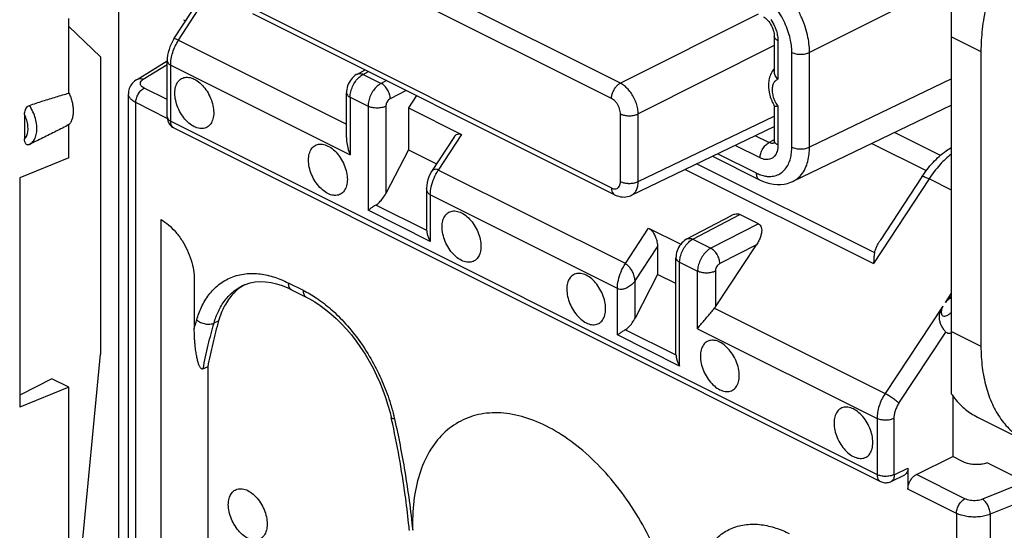
# Model space of a CAD drawing. Units: millimetres. Extents: x -37.5 to 39.3, y -37.3 to 37.
# Drawn here: x -23 to -7.4, y -14.4 to -6.3 of the extents above; entities that cross this region are included whole.
import ezdxf

# ---------------------------------------------------------------- set-up
doc = ezdxf.new("R2010")
doc.units = ezdxf.units.MM
doc.header["$LTSCALE"] = 16.335
doc.layers.get('0').update_dxf_attribs({"linetype": 'CONTINUOUS'})

msp = doc.modelspace()

# ---------------------------------------------------------------- linework, layer by layer
at = {"color": 0, "linetype": 'CONTINUOUS'}
for p, q in [((-13.475, -7.269), (-19.23, -4.392)), ((-13.616, -7.513), (-19.37, -4.636)), ((-21.442, -4.823), (-21.442, -15.597)), ((-8.219, -12.199), (-8.219, -4.923)), ((-20.49, -6.585), (-19.588, -5.192)), ((-20.563, -6.565), (-19.812, -5.404)), ((-8.516, -5.8), (-10.472, -6.782)), ((-19.37, -6.054), (-13.616, -8.931)), ((-22.231, -7.426), (-22.231, -6.243)), ((-19.318, -6.162), (-13.564, -9.039)), ((-11.289, -6.172), (-13.475, -7.269)), ((-21.732, -6.85), (-22.231, -6.369)), ((-20.413, -6.261), (-20.378, -6.279)), ((-11.032, -6.524), (-11.032, -7.08)), ((-8.219, -6.531), (-7.75, -6.766)), ((-20.49, -6.585), (-17.825, -7.917)), ((-11.032, -6.673), (-13.192, -7.757)), ((-10.974, -6.594), (-10.974, -7.207)), ((-21.732, -6.85), (-21.732, -11.565)), ((-10.753, -8.282), (-10.753, -6.781)), ((-10.472, -8.283), (-10.472, -6.782)), ((-7.75, -6.766), (-7.75, -11.442)), ((-21.15, -7.208), (-20.671, -6.913)), ((-21.05, -7.205), (-20.671, -6.971)), ((-20.671, -7.803), (-20.671, -6.913)), ((-20.615, -7.87), (-20.615, -6.98)), ((-20.615, -6.98), (-17.767, -8.404)), ((-17.65, -7.123), (-17.527, -7.057)), ((-17.559, -7.128), (-17.475, -7.083)), ((-17.559, -7.128), (-17.272, -7.271)), ((-20.671, -7.528), (-21.035, -7.346)), ((-17.187, -7.227), (-17.272, -7.271)), ((-8.219, -7.2), (-10.472, -8.283)), ((-21.287, -17.61), (-21.287, -7.436)), ((-17.825, -8.131), (-17.825, -7.421)), ((-17.767, -7.492), (-17.767, -8.404)), ((-17.767, -7.492), (-17.481, -7.635)), ((-16.875, -7.383), (-17.13, -7.514)), ((-16.712, -7.465), (-16.842, -7.661)), ((-21.169, -17.634), (-21.169, -7.577)), ((-20.669, -7.827), (-21.169, -7.577)), ((-17.481, -7.635), (-17.481, -9.284)), ((-17.2, -7.635), (-17.2, -9.017)), ((-11.032, -7.621), (-11.032, -8.178)), ((-10.974, -7.635), (-10.974, -8.248)), ((-8.219, -7.616), (-10.737, -8.827)), ((-22.935, -7.766), (-22.935, -8.156)), ((-16.842, -7.661), (-16.842, -8.323)), ((-16.842, -7.661), (-15.998, -8.083)), ((-13.474, -8.828), (-13.474, -7.757)), ((-13.192, -8.829), (-13.192, -7.757)), ((-13.192, -8.829), (-11.032, -7.79)), ((-22.231, -8.455), (-22.231, -7.926)), ((-20.615, -7.87), (-9.4, -13.478)), ((-13.299, -9.047), (-11.032, -7.957)), ((-20.563, -7.978), (-9.347, -13.587)), ((-16.109, -8.114), (-16.472, -8.669)), ((-15.998, -8.083), (-16.366, -8.647)), ((-11.116, -8.21), (-11.333, -8.102)), ((-8.394, -8.414), (-9.121, -8.05)), ((-11.256, -8.453), (-11.653, -8.255)), ((-11.116, -8.21), (-11.037, -8.169)), ((-11.026, -8.216), (-11.026, -8.216)), ((-9.483, -8.224), (-8.62, -8.656)), ((-16.842, -8.323), (-17.2, -9.017)), ((-16.842, -8.323), (-16.393, -8.548)), ((-12.012, -8.428), (-11.267, -8.8)), ((-11.928, -8.388), (-11.319, -8.692)), ((-22.231, -8.455), (-23.013, -8.772)), ((-12.259, -8.547), (-9.44, -9.956)), ((-13.396, -10.131), (-16.366, -8.647)), ((-12.444, -8.636), (-9.454, -10.131)), ((-23.013, -8.772), (-23.013, -12.409)), ((-8.575, -8.788), (-9.454, -10.131)), ((-8.69, -8.755), (-9.351, -9.764)), ((-8.219, -8.966), (-8.575, -8.788)), ((-16.551, -8.934), (-16.551, -9.583)), ((-16.493, -9.041), (-16.493, -9.778)), ((-13.523, -10.526), (-16.493, -9.041)), ((-16.55, -9.605), (-17.357, -9.201)), ((-16.493, -9.778), (-17.481, -9.284)), ((-12.418, -9.739), (-11.713, -9.365)), ((-12.326, -9.744), (-11.581, -9.349)), ((-11.282, -9.499), (-11.581, -9.349)), ((-20.768, -15.754), (-20.768, -9.432)), ((-11.282, -9.499), (-12.04, -9.887)), ((-16.55, -9.605), (-16.551, -9.584)), ((-13.396, -10.131), (-13.028, -9.568)), ((-13.028, -9.568), (-12.517, -9.824)), ((-12.326, -9.744), (-12.04, -9.887)), ((-11.967, -10.818), (-11.314, -9.832)), ((-11.314, -9.832), (-11.897, -10.13)), ((-13.24, -10.405), (-12.886, -9.865)), ((-12.886, -9.865), (-12.886, -10.301)), ((-12.593, -11.562), (-12.593, -10.037)), ((-12.534, -10.108), (-12.249, -10.251)), ((-12.534, -11.757), (-12.534, -10.108)), ((-12.886, -10.301), (-13.24, -10.994)), ((-12.593, -10.448), (-12.886, -10.301)), ((-12.249, -11.163), (-12.249, -10.251)), ((-11.967, -10.251), (-11.967, -10.818)), ((-20.24, -10.387), (-20.241, -11.158)), ((-19.474, -10.48), (-19.428, -10.46)), ((-18.749, -10.436), (-18.514, -10.553)), ((-13.24, -10.994), (-13.24, -10.405)), ((-19.474, -10.48), (-19.472, -10.479)), ((-18.697, -10.544), (-18.462, -10.661)), ((-13.523, -11.263), (-13.523, -10.526)), ((-8.315, -10.747), (-8.219, -10.602)), ((-11.982, -10.839), (-9.273, -12.193)), ((-8.356, -10.808), (-9.273, -12.193)), ((-19.927, -11.072), (-19.854, -11.037)), ((-12.592, -11.584), (-13.399, -11.181)), ((-12.249, -11.163), (-9.4, -12.588)), ((-9.054, -12.344), (-8.307, -11.216)), ((-8.219, -11.207), (-7.75, -11.442)), ((-12.534, -11.757), (-13.523, -11.263)), ((-22.213, -16.648), (-21.732, -11.565)), ((-12.592, -11.584), (-12.593, -11.563)), ((-20.028, -11.768), (-20.028, -15.22)), ((-22.503, -11.957), (-23.013, -12.216)), ((-22.231, -12.093), (-22.503, -11.957)), ((-22.231, -12.093), (-23.013, -12.409)), ((-22.231, -16.606), (-22.231, -12.093)), ((-8.197, -12.229), (-8.197, -13.192)), ((-9.4, -12.588), (-9.4, -13.478)), ((-9.133, -12.588), (-9.133, -13.478)), ((-7.807, -12.564), (-7.016, -12.96)), ((-8.775, -13.476), (-8.197, -13.192)), ((-8.03, -13.276), (-8.197, -13.192)), ((-9.126, -13.483), (-8.91, -13.378)), ((-8.91, -13.378), (-8.91, -13.707)), ((-7.645, -13.292), (-7.043, -13.593)), ((-9.175, -13.586), (-8.96, -13.481)), ((-8.004, -13.861), (-8.775, -13.476)), ((-7.043, -13.593), (-7.724, -13.868)), ((-8.139, -14.093), (-8.91, -13.707)), ((-6.784, -13.774), (-7.604, -14.107)), ((-8.139, -14.093), (-8.139, -24.149)), ((-7.604, -14.107), (-7.604, -24.508))]:
    msp.add_line(p, q, dxfattribs=at)
for points in [[(-11.204, -6.215), (-11.192, -6.222), (-11.179, -6.231), (-11.165, -6.242), (-11.149, -6.257), (-11.134, -6.273), (-11.119, -6.292), (-11.104, -6.312), (-11.09, -6.334), (-11.077, -6.357), (-11.066, -6.382), (-11.056, -6.406), (-11.047, -6.431), (-11.041, -6.455), (-11.036, -6.478), (-11.033, -6.499), (-11.032, -6.518), (-11.032, -6.524)], [(-20.563, -6.565), (-20.587, -6.605), (-20.608, -6.647), (-20.627, -6.69), (-20.642, -6.734), (-20.655, -6.779), (-20.664, -6.825), (-20.669, -6.87), (-20.671, -6.913)], [(-17.65, -7.123), (-17.668, -7.133), (-17.691, -7.149), (-17.712, -7.167), (-17.732, -7.187), (-17.75, -7.209), (-17.767, -7.232), (-17.782, -7.258), (-17.795, -7.284), (-17.806, -7.311), (-17.815, -7.339), (-17.821, -7.367), (-17.824, -7.396), (-17.825, -7.421)], [(-20.671, -7.803), (-20.67, -7.82), (-20.667, -7.842), (-20.662, -7.863), (-20.654, -7.883), (-20.644, -7.903), (-20.632, -7.921), (-20.618, -7.938), (-20.602, -7.953), (-20.584, -7.966), (-20.565, -7.977), (-20.563, -7.978)], [(-11.032, -8.178), (-11.033, -8.194), (-11.035, -8.207), (-11.037, -8.217), (-11.039, -8.224), (-11.04, -8.226)], [(-16.472, -8.668), (-16.495, -8.708), (-16.515, -8.752), (-16.531, -8.798), (-16.543, -8.846), (-16.549, -8.894), (-16.551, -8.935)], [(-11.267, -8.8), (-11.22, -8.822), (-11.16, -8.844), (-11.101, -8.861), (-11.043, -8.872), (-10.985, -8.877), (-10.928, -8.876), (-10.873, -8.87), (-10.82, -8.858), (-10.77, -8.841), (-10.736, -8.826)], [(-13.563, -9.039), (-13.556, -9.043), (-13.528, -9.055), (-13.5, -9.063), (-13.472, -9.07), (-13.444, -9.073), (-13.417, -9.074), (-13.39, -9.072), (-13.364, -9.068), (-13.338, -9.062), (-13.313, -9.053), (-13.299, -9.046)], [(-12.418, -9.739), (-12.436, -9.75), (-12.458, -9.765), (-12.48, -9.783), (-12.499, -9.803), (-12.518, -9.825), (-12.535, -9.849), (-12.55, -9.874), (-12.563, -9.9), (-12.574, -9.928), (-12.582, -9.956), (-12.588, -9.984), (-12.592, -10.012), (-12.593, -10.037)], [(-19.428, -10.46), (-19.353, -10.436), (-19.275, -10.422), (-19.194, -10.416), (-19.11, -10.419), (-19.022, -10.431), (-18.934, -10.451), (-18.844, -10.48)], [(-18.844, -10.48), (-18.754, -10.517), (-18.697, -10.544)], [(-18.462, -10.661), (-18.412, -10.687), (-18.327, -10.737), (-18.241, -10.794), (-18.156, -10.857), (-18.071, -10.927), (-17.988, -11.002), (-17.905, -11.084), (-17.825, -11.171), (-17.747, -11.263), (-17.671, -11.361), (-17.599, -11.462), (-17.53, -11.568), (-17.464, -11.677), (-17.403, -11.789), (-17.346, -11.903), (-17.293, -12.019), (-17.245, -12.137), (-17.202, -12.256), (-17.165, -12.375), (-17.132, -12.493), (-17.115, -12.567)], [(-8.262, -11.236), (-8.258, -11.236), (-8.229, -11.236), (-8.219, -11.235)], [(-9.347, -13.587), (-9.33, -13.594), (-9.312, -13.6), (-9.293, -13.604), (-9.275, -13.606), (-9.256, -13.606), (-9.237, -13.605), (-9.218, -13.602), (-9.2, -13.597), (-9.182, -13.59), (-9.175, -13.586)]]:
    msp.add_lwpolyline(points, dxfattribs=at)
for points, knots in [([(-5.753, -3.36), (-5.851, -3.408), (-6.046, -3.522), (-6.324, -3.733), (-6.59, -3.986), (-6.839, -4.274), (-7.066, -4.593), (-7.267, -4.936), (-7.438, -5.295), (-7.574, -5.665), (-7.674, -6.037), (-7.735, -6.404), (-7.75, -6.647), (-7.75, -6.766)], [0, 0, 0, 0, 0.079576, 0.164106, 0.253156, 0.345646, 0.440864, 0.537315, 0.634165, 0.729841, 0.82349, 0.913793, 1, 1, 1, 1]), ([(-10.472, -6.782), (-10.472, -6.745), (-10.476, -6.665), (-10.496, -6.534), (-10.534, -6.386), (-10.593, -6.23), (-10.671, -6.074), (-10.765, -5.928), (-10.869, -5.8), (-10.976, -5.697), (-11.079, -5.618), (-11.147, -5.578), (-11.179, -5.562)], [0, 0, 0, 0, 0.073746, 0.164332, 0.26917, 0.384229, 0.504341, 0.623815, 0.737187, 0.839598, 0.926849, 1, 1, 1, 1]), ([(-10.753, -6.781), (-10.753, -6.752), (-10.756, -6.687), (-10.772, -6.583), (-10.803, -6.465), (-10.85, -6.339), (-10.912, -6.215), (-10.987, -6.098), (-11.071, -5.996), (-11.156, -5.913), (-11.239, -5.85), (-11.293, -5.818), (-11.319, -5.805)], [0, 0, 0, 0, 0.073784, 0.164388, 0.269196, 0.384182, 0.504212, 0.623633, 0.737006, 0.839469, 0.926791, 1, 1, 1, 1]), ([(-11.089, -6.257), (-11.065, -6.29), (-11.038, -6.338), (-11.017, -6.389), (-11.012, -6.402)], [0, 0, 0, 0, 0.750259, 1, 1, 1, 1]), ([(-11.012, -6.402), (-11.002, -6.427), (-10.99, -6.466), (-10.982, -6.505), (-10.98, -6.518)], [0, 0, 0, 0, 0.676496, 1, 1, 1, 1]), ([(-20.561, -6.565), (-20.561, -6.564), (-20.557, -6.556), (-20.522, -6.572), (-20.504, -6.578), (-20.49, -6.585)], [0, 0, 0, 0, 0.043689, 0.370788, 1, 1, 1, 1]), ([(-10.974, -6.594), (-10.99, -6.586), (-11.017, -6.569), (-11.032, -6.537), (-11.032, -6.524), (-11.032, -6.524)], [0, 0, 0, 0, 0.565177, 0.99544, 1, 1, 1, 1]), ([(-20.615, -6.98), (-20.615, -6.947), (-20.609, -6.88), (-20.584, -6.779), (-20.545, -6.679), (-20.509, -6.615), (-20.49, -6.585)], [0, 0, 0, 0, 0.234371, 0.483026, 0.740997, 1, 1, 1, 1]), ([(-10.753, -6.781), (-10.733, -6.791), (-10.686, -6.806), (-10.613, -6.813), (-10.539, -6.806), (-10.492, -6.792), (-10.472, -6.782)], [0, 0, 0, 0, 0.235073, 0.49937, 0.764006, 1, 1, 1, 1]), ([(-20.671, -6.913), (-20.671, -6.913), (-20.671, -6.926), (-20.657, -6.956), (-20.63, -6.972), (-20.615, -6.98)], [0, 0, 0, 0, 0.004526, 0.434798, 1, 1, 1, 1]), ([(-20.24, -7.959), (-20.272, -7.943), (-20.333, -7.901), (-20.411, -7.816), (-20.476, -7.714), (-20.524, -7.601), (-20.549, -7.487), (-20.55, -7.379), (-20.527, -7.286), (-20.479, -7.215), (-20.407, -7.174), (-20.322, -7.171), (-20.267, -7.19), (-20.24, -7.204)], [0, 0, 0, 0, 0.093909, 0.198059, 0.308188, 0.418894, 0.524671, 0.620932, 0.705183, 0.778489, 0.846604, 0.918224, 1, 1, 1, 1]), ([(-17.767, -7.492), (-17.767, -7.464), (-17.759, -7.405), (-17.73, -7.319), (-17.684, -7.24), (-17.628, -7.174), (-17.582, -7.14), (-17.559, -7.128)], [0, 0, 0, 0, 0.194797, 0.404166, 0.6162, 0.818253, 1, 1, 1, 1]), ([(-17.65, -7.123), (-17.639, -7.117), (-17.607, -7.11), (-17.576, -7.119), (-17.559, -7.128)], [0, 0, 0, 0, 0.401135, 1, 1, 1, 1]), ([(-11.106, -7.175), (-11.115, -7.204), (-11.129, -7.283), (-11.121, -7.397), (-11.098, -7.477), (-11.087, -7.509)], [0, 0, 0, 0, 0.266929, 0.70422, 1, 1, 1, 1]), ([(-11.072, -7.094), (-11.079, -7.106), (-11.092, -7.133), (-11.102, -7.161), (-11.106, -7.175)], [0, 0, 0, 0, 0.475005, 1, 1, 1, 1]), ([(-10.974, -7.207), (-10.99, -7.189), (-11.017, -7.151), (-11.032, -7.105), (-11.032, -7.082), (-11.032, -7.08)], [0, 0, 0, 0, 0.512729, 0.962567, 1, 1, 1, 1]), ([(-21.15, -7.208), (-21.179, -7.226), (-21.229, -7.268), (-21.276, -7.35), (-21.287, -7.408), (-21.287, -7.436)], [0, 0, 0, 0, 0.370771, 0.701009, 1, 1, 1, 1]), ([(-21.169, -7.577), (-21.169, -7.554), (-21.162, -7.507), (-21.133, -7.44), (-21.091, -7.384), (-21.054, -7.355), (-21.035, -7.346)], [0, 0, 0, 0, 0.246803, 0.511801, 0.770335, 1, 1, 1, 1]), ([(-21.15, -7.208), (-21.137, -7.2), (-21.102, -7.19), (-21.068, -7.198), (-21.05, -7.205)], [0, 0, 0, 0, 0.439915, 1, 1, 1, 1]), ([(-21.035, -7.346), (-21.046, -7.34), (-21.066, -7.328), (-21.088, -7.305), (-21.099, -7.277), (-21.094, -7.249), (-21.077, -7.224), (-21.06, -7.211), (-21.05, -7.205)], [0, 0, 0, 0, 0.200753, 0.370295, 0.515965, 0.656394, 0.813573, 1, 1, 1, 1]), ([(-20.24, -7.204), (-20.209, -7.22), (-20.148, -7.262), (-20.069, -7.347), (-20.004, -7.449), (-19.957, -7.562), (-19.932, -7.676), (-19.93, -7.784), (-19.953, -7.877), (-20.002, -7.948), (-20.073, -7.989), (-20.158, -7.992), (-20.213, -7.972), (-20.24, -7.959)], [0, 0, 0, 0, 0.093909, 0.198059, 0.308188, 0.418894, 0.524671, 0.620932, 0.705183, 0.778489, 0.846604, 0.918224, 1, 1, 1, 1]), ([(-17.272, -7.271), (-17.296, -7.283), (-17.342, -7.317), (-17.399, -7.383), (-17.444, -7.462), (-17.474, -7.547), (-17.481, -7.606), (-17.481, -7.635)], [0, 0, 0, 0, 0.182089, 0.38424, 0.596186, 0.805371, 1, 1, 1, 1]), ([(-17.13, -7.514), (-17.13, -7.49), (-17.139, -7.44), (-17.17, -7.371), (-17.214, -7.311), (-17.252, -7.281), (-17.272, -7.271)], [0, 0, 0, 0, 0.246154, 0.511421, 0.770449, 1, 1, 1, 1]), ([(-13.616, -7.513), (-13.616, -7.494), (-13.61, -7.454), (-13.59, -7.397), (-13.56, -7.344), (-13.522, -7.3), (-13.491, -7.277), (-13.475, -7.269)], [0, 0, 0, 0, 0.195043, 0.404638, 0.616696, 0.818598, 1, 1, 1, 1]), ([(-13.192, -7.757), (-13.193, -7.73), (-13.198, -7.674), (-13.219, -7.591), (-13.253, -7.51), (-13.297, -7.433), (-13.35, -7.365), (-13.409, -7.309), (-13.453, -7.281), (-13.475, -7.269)], [0, 0, 0, 0, 0.137462, 0.284031, 0.435601, 0.587369, 0.734708, 0.873293, 1, 1, 1, 1]), ([(-10.974, -7.207), (-10.99, -7.213), (-11.021, -7.232), (-11.052, -7.281), (-11.067, -7.343), (-11.066, -7.415), (-11.053, -7.473), (-11.042, -7.506), (-11.039, -7.515)], [0, 0, 0, 0, 0.146881, 0.305806, 0.48775, 0.69464, 0.921608, 1, 1, 1, 1]), ([(-22.858, -7.62), (-22.787, -7.596), (-22.646, -7.551), (-22.438, -7.486), (-22.3, -7.445), (-22.231, -7.426)], [0, 0, 0, 0, 0.341925, 0.675377, 1, 1, 1, 1]), ([(-22.231, -7.426), (-22.22, -7.449), (-22.201, -7.496), (-22.179, -7.568), (-22.166, -7.64), (-22.162, -7.709), (-22.166, -7.773), (-22.178, -7.832), (-22.2, -7.884), (-22.22, -7.913), (-22.231, -7.926)], [0, 0, 0, 0, 0.146548, 0.290161, 0.428665, 0.560202, 0.683381, 0.797469, 0.902603, 1, 1, 1, 1]), ([(-21.169, -7.577), (-21.191, -7.567), (-21.228, -7.544), (-21.271, -7.499), (-21.286, -7.46), (-21.287, -7.439), (-21.287, -7.436)], [0, 0, 0, 0, 0.369828, 0.679716, 0.945735, 1, 1, 1, 1]), ([(-17.825, -7.421), (-17.825, -7.421), (-17.825, -7.435), (-17.81, -7.466), (-17.783, -7.484), (-17.767, -7.492)], [0, 0, 0, 0, 0.004351, 0.434696, 1, 1, 1, 1]), ([(-22.935, -7.766), (-22.935, -7.753), (-22.933, -7.727), (-22.923, -7.69), (-22.906, -7.658), (-22.884, -7.634), (-22.866, -7.623), (-22.858, -7.62)], [0, 0, 0, 0, 0.224731, 0.443707, 0.650119, 0.841723, 1, 1, 1, 1]), ([(-22.858, -8.239), (-22.836, -8.228), (-22.797, -8.195), (-22.758, -8.123), (-22.739, -8.034), (-22.74, -7.934), (-22.76, -7.827), (-22.799, -7.72), (-22.837, -7.652), (-22.858, -7.62)], [0, 0, 0, 0, 0.105789, 0.221788, 0.353378, 0.501022, 0.661735, 0.830132, 1, 1, 1, 1]), ([(-17.2, -7.635), (-17.22, -7.645), (-17.267, -7.659), (-17.341, -7.666), (-17.414, -7.659), (-17.461, -7.645), (-17.481, -7.635)], [0, 0, 0, 0, 0.235994, 0.50063, 0.764927, 1, 1, 1, 1]), ([(-17.13, -7.514), (-17.137, -7.518), (-17.153, -7.529), (-17.172, -7.551), (-17.187, -7.578), (-17.197, -7.606), (-17.2, -7.626), (-17.2, -7.635)], [0, 0, 0, 0, 0.181489, 0.384068, 0.596326, 0.80575, 1, 1, 1, 1]), ([(-13.474, -7.757), (-13.474, -7.743), (-13.477, -7.715), (-13.487, -7.674), (-13.504, -7.633), (-13.526, -7.594), (-13.553, -7.56), (-13.582, -7.532), (-13.604, -7.518), (-13.616, -7.513)], [0, 0, 0, 0, 0.13711, 0.283834, 0.435563, 0.587468, 0.734918, 0.873638, 1, 1, 1, 1]), ([(-11.087, -7.509), (-11.081, -7.524), (-11.065, -7.565), (-11.045, -7.604), (-11.031, -7.627)], [0, 0, 0, 0, 0.382863, 1, 1, 1, 1]), ([(-11.039, -7.515), (-11.033, -7.532), (-11.014, -7.574), (-10.99, -7.613), (-10.974, -7.635)], [0, 0, 0, 0, 0.401186, 1, 1, 1, 1]), ([(-10.974, -7.635), (-10.987, -7.637), (-11.006, -7.642), (-11.027, -7.631), (-11.03, -7.627)], [0, 0, 0, 0, 0.710405, 1, 1, 1, 1]), ([(-22.935, -8.155), (-22.92, -8.14), (-22.895, -8.099), (-22.879, -8.026), (-22.88, -7.942), (-22.898, -7.853), (-22.921, -7.795), (-22.935, -7.766)], [0, 0, 0, 0, 0.158161, 0.338902, 0.543174, 0.766428, 1, 1, 1, 1]), ([(-20.671, -7.803), (-20.671, -7.816), (-20.657, -7.846), (-20.63, -7.863), (-20.615, -7.87)], [0, 0, 0, 0, 0.433803, 1, 1, 1, 1]), ([(-13.474, -7.757), (-13.458, -7.765), (-13.422, -7.777), (-13.364, -7.786), (-13.303, -7.786), (-13.245, -7.777), (-13.209, -7.765), (-13.192, -7.757)], [0, 0, 0, 0, 0.18494, 0.391922, 0.606873, 0.814283, 1, 1, 1, 1]), ([(-22.231, -7.926), (-22.299, -7.962), (-22.436, -8.033), (-22.645, -8.137), (-22.786, -8.205), (-22.858, -8.239)], [0, 0, 0, 0, 0.328468, 0.661742, 1, 1, 1, 1]), ([(-20.563, -7.978), (-20.573, -7.974), (-20.593, -7.957), (-20.612, -7.919), (-20.615, -7.887), (-20.615, -7.87)], [0, 0, 0, 0, 0.252842, 0.597125, 1, 1, 1, 1]), ([(-16.109, -8.114), (-16.1, -8.101), (-16.081, -8.08), (-16.037, -8.069), (-16.01, -8.077), (-15.998, -8.083)], [0, 0, 0, 0, 0.350572, 0.667808, 1, 1, 1, 1]), ([(-22.858, -8.239), (-22.865, -8.243), (-22.881, -8.248), (-22.906, -8.241), (-22.924, -8.22), (-22.933, -8.19), (-22.935, -8.168), (-22.935, -8.156)], [0, 0, 0, 0, 0.177159, 0.344599, 0.521887, 0.738648, 1, 1, 1, 1]), ([(-18.119, -9.02), (-18.15, -9.004), (-18.211, -8.961), (-18.29, -8.877), (-18.355, -8.774), (-18.402, -8.662), (-18.427, -8.547), (-18.429, -8.44), (-18.406, -8.347), (-18.358, -8.275), (-18.286, -8.235), (-18.201, -8.232), (-18.146, -8.251), (-18.119, -8.265)], [0, 0, 0, 0, 0.093909, 0.198059, 0.308188, 0.418894, 0.524671, 0.620932, 0.705183, 0.778489, 0.846604, 0.918224, 1, 1, 1, 1]), ([(-18.119, -8.265), (-18.088, -8.28), (-18.027, -8.323), (-17.948, -8.407), (-17.883, -8.51), (-17.836, -8.623), (-17.81, -8.737), (-17.809, -8.844), (-17.825, -8.91), (-17.839, -8.939)], [0, 0, 0, 0, 0.133169, 0.280861, 0.437032, 0.594021, 0.74402, 0.880525, 1, 1, 1, 1]), ([(-17.825, -8.13), (-17.825, -8.15), (-17.822, -8.205), (-17.805, -8.298), (-17.781, -8.368), (-17.767, -8.404)], [0, 0, 0, 0, 0.214711, 0.585809, 1, 1, 1, 1]), ([(-11.256, -8.453), (-11.256, -8.429), (-11.248, -8.38), (-11.218, -8.31), (-11.174, -8.25), (-11.136, -8.22), (-11.116, -8.21)], [0, 0, 0, 0, 0.246504, 0.511221, 0.7698, 1, 1, 1, 1]), ([(-10.974, -8.248), (-10.974, -8.282), (-10.981, -8.346), (-11.021, -8.427), (-11.089, -8.477), (-11.174, -8.486), (-11.229, -8.467), (-11.256, -8.453)], [0, 0, 0, 0, 0.234368, 0.432273, 0.608126, 0.789342, 1, 1, 1, 1]), ([(-11.142, -8.746), (-11.123, -8.748), (-11.075, -8.749), (-10.999, -8.735), (-10.92, -8.696), (-10.854, -8.633), (-10.805, -8.554), (-10.773, -8.464), (-10.756, -8.373), (-10.753, -8.312), (-10.753, -8.282)], [0, 0, 0, 0, 0.082678, 0.206952, 0.33242, 0.461772, 0.596809, 0.735576, 0.871044, 1, 1, 1, 1]), ([(-11.038, -8.22), (-11.049, -8.224), (-11.066, -8.225), (-11.082, -8.222), (-11.087, -8.221)], [0, 0, 0, 0, 0.710948, 1, 1, 1, 1]), ([(-11.026, -8.216), (-11.029, -8.217), (-11.032, -8.218), (-11.036, -8.22), (-11.038, -8.22)], [0, 0, 0, 0, 0.667243, 1, 1, 1, 1]), ([(-10.974, -8.248), (-10.99, -8.24), (-11.017, -8.223), (-11.032, -8.192), (-11.032, -8.178), (-11.032, -8.178)], [0, 0, 0, 0, 0.565259, 0.995583, 1, 1, 1, 1]), ([(-10.753, -8.282), (-10.733, -8.292), (-10.686, -8.307), (-10.613, -8.314), (-10.539, -8.307), (-10.492, -8.293), (-10.472, -8.283)], [0, 0, 0, 0, 0.235073, 0.49937, 0.764006, 1, 1, 1, 1]), ([(-10.736, -8.826), (-10.718, -8.817), (-10.669, -8.788), (-10.598, -8.722), (-10.536, -8.622), (-10.497, -8.511), (-10.476, -8.396), (-10.472, -8.32), (-10.472, -8.283)], [0, 0, 0, 0, 0.093529, 0.269173, 0.452553, 0.640966, 0.824882, 1, 1, 1, 1]), ([(-8.69, -8.755), (-8.637, -8.674), (-8.52, -8.524), (-8.354, -8.373), (-8.248, -8.303), (-8.22, -8.286)], [0, 0, 0, 0, 0.433384, 0.849825, 1, 1, 1, 1]), ([(-8.22, -8.389), (-8.285, -8.441), (-8.414, -8.566), (-8.523, -8.709), (-8.575, -8.788)], [0, 0, 0, 0, 0.466105, 1, 1, 1, 1]), ([(-16.493, -9.041), (-16.493, -8.997), (-16.481, -8.906), (-16.438, -8.772), (-16.393, -8.687), (-16.366, -8.647)], [0, 0, 0, 0, 0.315751, 0.654672, 1, 1, 1, 1]), ([(-16.366, -8.647), (-16.378, -8.64), (-16.403, -8.632), (-16.443, -8.638), (-16.463, -8.656), (-16.471, -8.668), (-16.472, -8.668)], [0, 0, 0, 0, 0.340829, 0.646813, 0.978413, 1, 1, 1, 1]), ([(-11.319, -8.692), (-11.296, -8.704), (-11.248, -8.724), (-11.188, -8.74), (-11.151, -8.745), (-11.142, -8.746)], [0, 0, 0, 0, 0.404533, 0.848251, 1, 1, 1, 1]), ([(-11.319, -8.692), (-11.319, -8.713), (-11.314, -8.751), (-11.289, -8.788), (-11.271, -8.798), (-11.267, -8.8)], [0, 0, 0, 0, 0.491534, 0.897879, 1, 1, 1, 1]), ([(-8.575, -8.788), (-8.595, -8.779), (-8.628, -8.766), (-8.663, -8.748), (-8.687, -8.752), (-8.69, -8.755)], [0, 0, 0, 0, 0.531812, 0.871898, 1, 1, 1, 1]), ([(-13.616, -8.931), (-13.606, -8.936), (-13.586, -8.943), (-13.555, -8.946), (-13.527, -8.939), (-13.503, -8.922), (-13.486, -8.896), (-13.476, -8.864), (-13.474, -8.841), (-13.474, -8.828)], [0, 0, 0, 0, 0.152611, 0.289911, 0.417171, 0.543873, 0.679862, 0.831442, 1, 1, 1, 1]), ([(-13.474, -8.828), (-13.458, -8.836), (-13.422, -8.849), (-13.364, -8.858), (-13.303, -8.858), (-13.245, -8.849), (-13.209, -8.837), (-13.192, -8.829)], [0, 0, 0, 0, 0.184941, 0.391924, 0.606875, 0.814285, 1, 1, 1, 1]), ([(-13.299, -9.046), (-13.282, -9.039), (-13.251, -9.015), (-13.217, -8.965), (-13.197, -8.901), (-13.193, -8.854), (-13.192, -8.829)], [0, 0, 0, 0, 0.214192, 0.447976, 0.708746, 1, 1, 1, 1]), ([(-17.839, -8.939), (-17.85, -8.964), (-17.88, -9.009), (-17.952, -9.049), (-18.037, -9.052), (-18.092, -9.033), (-18.119, -9.02)], [0, 0, 0, 0, 0.248648, 0.479691, 0.722621, 1, 1, 1, 1]), ([(-17.357, -9.201), (-17.337, -9.189), (-17.297, -9.156), (-17.244, -9.093), (-17.214, -9.044), (-17.2, -9.017)], [0, 0, 0, 0, 0.292018, 0.625573, 1, 1, 1, 1]), ([(-16.493, -9.041), (-16.505, -9.035), (-16.53, -9.016), (-16.548, -8.976), (-16.551, -8.948), (-16.551, -8.935)], [0, 0, 0, 0, 0.339529, 0.705466, 1, 1, 1, 1]), ([(-13.616, -8.931), (-13.616, -8.948), (-13.612, -8.979), (-13.593, -9.018), (-13.573, -9.034), (-13.564, -9.039)], [0, 0, 0, 0, 0.400585, 0.743258, 1, 1, 1, 1]), ([(-17.357, -9.201), (-17.373, -9.211), (-17.403, -9.23), (-17.444, -9.258), (-17.47, -9.275), (-17.481, -9.284)], [0, 0, 0, 0, 0.377362, 0.712334, 1, 1, 1, 1]), ([(-15.998, -10.08), (-16.029, -10.065), (-16.09, -10.022), (-16.169, -9.937), (-16.234, -9.835), (-16.281, -9.722), (-16.306, -9.608), (-16.308, -9.5), (-16.285, -9.408), (-16.236, -9.336), (-16.165, -9.295), (-16.08, -9.292), (-16.025, -9.312), (-15.998, -9.325)], [0, 0, 0, 0, 0.093909, 0.198059, 0.308188, 0.418894, 0.524671, 0.620932, 0.705183, 0.778489, 0.846604, 0.918224, 1, 1, 1, 1]), ([(-15.998, -9.325), (-15.966, -9.341), (-15.905, -9.384), (-15.827, -9.468), (-15.761, -9.571), (-15.714, -9.683), (-15.689, -9.798), (-15.688, -9.905), (-15.711, -9.998), (-15.759, -10.07), (-15.831, -10.11), (-15.916, -10.113), (-15.97, -10.094), (-15.998, -10.08)], [0, 0, 0, 0, 0.093909, 0.198059, 0.308188, 0.418894, 0.524671, 0.620932, 0.705183, 0.778489, 0.846604, 0.918224, 1, 1, 1, 1]), ([(-11.712, -9.365), (-11.71, -9.364), (-11.693, -9.355), (-11.661, -9.343), (-11.618, -9.337), (-11.592, -9.343), (-11.581, -9.349)], [0, 0, 0, 0, 0.060027, 0.427606, 0.736582, 1, 1, 1, 1]), ([(-20.768, -9.432), (-20.726, -9.457), (-20.643, -9.517), (-20.531, -9.63), (-20.432, -9.764), (-20.35, -9.913), (-20.288, -10.071), (-20.25, -10.23), (-20.24, -10.336), (-20.24, -10.387)], [0, 0, 0, 0, 0.128037, 0.269911, 0.418715, 0.567802, 0.718693, 0.865197, 1, 1, 1, 1]), ([(-11.282, -9.499), (-11.272, -9.504), (-11.252, -9.52), (-11.235, -9.556), (-11.23, -9.601), (-11.235, -9.652), (-11.251, -9.709), (-11.277, -9.77), (-11.3, -9.811), (-11.314, -9.832)], [0, 0, 0, 0, 0.093431, 0.196426, 0.318089, 0.45848, 0.617853, 0.798317, 1, 1, 1, 1]), ([(-16.55, -9.605), (-16.549, -9.625), (-16.542, -9.665), (-16.522, -9.723), (-16.503, -9.76), (-16.493, -9.778)], [0, 0, 0, 0, 0.324621, 0.659327, 1, 1, 1, 1]), ([(-13.028, -9.568), (-13.013, -9.576), (-12.982, -9.599), (-12.945, -9.648), (-12.914, -9.712), (-12.892, -9.785), (-12.886, -9.838), (-12.886, -9.865)], [0, 0, 0, 0, 0.147464, 0.330303, 0.537564, 0.76521, 1, 1, 1, 1]), ([(-12.534, -10.108), (-12.534, -10.08), (-12.526, -10.021), (-12.497, -9.936), (-12.452, -9.856), (-12.395, -9.79), (-12.35, -9.756), (-12.326, -9.744)], [0, 0, 0, 0, 0.194797, 0.404166, 0.6162, 0.818253, 1, 1, 1, 1]), ([(-12.417, -9.739), (-12.406, -9.733), (-12.374, -9.726), (-12.343, -9.736), (-12.326, -9.744)], [0, 0, 0, 0, 0.401135, 1, 1, 1, 1]), ([(-9.44, -9.956), (-9.437, -9.94), (-9.427, -9.907), (-9.405, -9.856), (-9.379, -9.808), (-9.36, -9.778), (-9.351, -9.764)], [0, 0, 0, 0, 0.228844, 0.491185, 0.779456, 1, 1, 1, 1]), ([(-12.04, -9.887), (-12.063, -9.899), (-12.109, -9.933), (-12.166, -9.999), (-12.211, -10.078), (-12.241, -10.164), (-12.249, -10.222), (-12.249, -10.251)], [0, 0, 0, 0, 0.182089, 0.38424, 0.596186, 0.805371, 1, 1, 1, 1]), ([(-11.897, -10.13), (-11.897, -10.106), (-11.906, -10.056), (-11.937, -9.987), (-11.981, -9.928), (-12.02, -9.897), (-12.04, -9.887)], [0, 0, 0, 0, 0.246154, 0.511421, 0.770449, 1, 1, 1, 1]), ([(-9.44, -9.956), (-9.444, -9.973), (-9.449, -10.01), (-9.453, -10.068), (-9.454, -10.109), (-9.454, -10.131)], [0, 0, 0, 0, 0.301753, 0.635311, 1, 1, 1, 1]), ([(-13.523, -10.526), (-13.523, -10.482), (-13.511, -10.39), (-13.468, -10.257), (-13.423, -10.172), (-13.396, -10.131)], [0, 0, 0, 0, 0.315759, 0.654683, 1, 1, 1, 1]), ([(-13.24, -10.405), (-13.245, -10.38), (-13.25, -10.33), (-13.279, -10.262), (-13.314, -10.204), (-13.353, -10.16), (-13.382, -10.139), (-13.396, -10.131)], [0, 0, 0, 0, 0.232305, 0.463623, 0.674033, 0.85221, 1, 1, 1, 1]), ([(-12.593, -10.037), (-12.593, -10.038), (-12.593, -10.051), (-12.578, -10.083), (-12.55, -10.1), (-12.534, -10.108)], [0, 0, 0, 0, 0.004351, 0.434696, 1, 1, 1, 1]), ([(-11.897, -10.13), (-11.905, -10.134), (-11.92, -10.146), (-11.939, -10.168), (-11.955, -10.194), (-11.965, -10.222), (-11.967, -10.242), (-11.967, -10.251)], [0, 0, 0, 0, 0.181489, 0.384068, 0.596326, 0.80575, 1, 1, 1, 1]), ([(-20.202, -11.024), (-20.182, -10.954), (-20.131, -10.815), (-20.017, -10.621), (-19.858, -10.456), (-19.657, -10.338), (-19.429, -10.282), (-19.192, -10.286), (-18.962, -10.341), (-18.817, -10.401), (-18.749, -10.436)], [0, 0, 0, 0, 0.117866, 0.241296, 0.36549, 0.489703, 0.615708, 0.744765, 0.874909, 1, 1, 1, 1]), ([(-14.018, -10.315), (-14.045, -10.302), (-14.1, -10.282), (-14.185, -10.285), (-14.256, -10.326), (-14.305, -10.397), (-14.328, -10.49), (-14.326, -10.598), (-14.301, -10.712), (-14.254, -10.825), (-14.189, -10.927), (-14.11, -11.012), (-14.049, -11.055), (-14.018, -11.07)], [0, 0, 0, 0, 0.081776, 0.153396, 0.221511, 0.294817, 0.379068, 0.475329, 0.581106, 0.691812, 0.801941, 0.906091, 1, 1, 1, 1]), ([(-14.018, -11.07), (-13.991, -11.084), (-13.936, -11.103), (-13.851, -11.1), (-13.779, -11.06), (-13.731, -10.988), (-13.708, -10.895), (-13.709, -10.787), (-13.734, -10.673), (-13.782, -10.56), (-13.847, -10.458), (-13.925, -10.373), (-13.986, -10.331), (-14.018, -10.315)], [0, 0, 0, 0, 0.081776, 0.153396, 0.221511, 0.294817, 0.379068, 0.475329, 0.581106, 0.691812, 0.801941, 0.906091, 1, 1, 1, 1]), ([(-11.967, -10.251), (-11.988, -10.261), (-12.034, -10.276), (-12.108, -10.283), (-12.182, -10.275), (-12.228, -10.261), (-12.249, -10.251)], [0, 0, 0, 0, 0.235994, 0.50063, 0.764927, 1, 1, 1, 1]), ([(-19.435, -10.463), (-19.441, -10.466), (-19.453, -10.473), (-19.465, -10.48), (-19.472, -10.484)], [0, 0, 0, 0, 0.454663, 1, 1, 1, 1]), ([(-18.749, -10.436), (-18.749, -10.456), (-18.744, -10.494), (-18.719, -10.531), (-18.701, -10.542), (-18.697, -10.544)], [0, 0, 0, 0, 0.491795, 0.898356, 1, 1, 1, 1]), ([(-13.24, -10.405), (-13.258, -10.426), (-13.293, -10.468), (-13.357, -10.511), (-13.419, -10.536), (-13.475, -10.542), (-13.509, -10.533), (-13.523, -10.526)], [0, 0, 0, 0, 0.256957, 0.492642, 0.694255, 0.859694, 1, 1, 1, 1]), ([(-19.927, -11.072), (-19.909, -11.009), (-19.862, -10.883), (-19.759, -10.707), (-19.626, -10.569), (-19.522, -10.503), (-19.474, -10.48)], [0, 0, 0, 0, 0.256183, 0.523962, 0.793374, 1, 1, 1, 1]), ([(-19.472, -10.484), (-19.528, -10.519), (-19.64, -10.613), (-19.771, -10.803), (-19.831, -10.956), (-19.854, -11.037)], [0, 0, 0, 0, 0.288366, 0.631535, 1, 1, 1, 1]), ([(-18.514, -10.553), (-18.442, -10.589), (-18.288, -10.68), (-18.059, -10.857), (-17.826, -11.088), (-17.606, -11.365), (-17.411, -11.672), (-17.254, -11.99), (-17.148, -12.269), (-17.099, -12.44), (-17.083, -12.504)], [0, 0, 0, 0, 0.097707, 0.214983, 0.348298, 0.492461, 0.640749, 0.785724, 0.920087, 1, 1, 1, 1]), ([(-18.514, -10.553), (-18.514, -10.573), (-18.509, -10.612), (-18.485, -10.648), (-18.466, -10.659), (-18.462, -10.661)], [0, 0, 0, 0, 0.491536, 0.897881, 1, 1, 1, 1]), ([(-8.22, -10.649), (-8.22, -10.649), (-8.24, -10.664), (-8.274, -10.695), (-8.302, -10.729), (-8.315, -10.746)], [0, 0, 0, 0, 0.018457, 0.535252, 1, 1, 1, 1]), ([(-8.219, -10.675), (-8.227, -10.677), (-8.248, -10.686), (-8.281, -10.71), (-8.304, -10.733), (-8.315, -10.747)], [0, 0, 0, 0, 0.190906, 0.564062, 1, 1, 1, 1]), ([(-12.249, -11.163), (-12.233, -11.141), (-12.199, -11.096), (-12.144, -11.031), (-12.087, -10.966), (-12.032, -10.903), (-11.998, -10.86), (-11.982, -10.839)], [0, 0, 0, 0, 0.196986, 0.401638, 0.608281, 0.811607, 1, 1, 1, 1]), ([(-11.967, -10.818), (-11.97, -10.822), (-11.974, -10.829), (-11.979, -10.835), (-11.982, -10.839)], [0, 0, 0, 0, 0.504049, 1, 1, 1, 1]), ([(-8.307, -11.216), (-8.32, -11.203), (-8.343, -11.173), (-8.374, -11.123), (-8.397, -11.069), (-8.41, -11.015), (-8.412, -10.965), (-8.405, -10.92), (-8.392, -10.879), (-8.375, -10.842), (-8.363, -10.819), (-8.356, -10.808)], [0, 0, 0, 0, 0.121909, 0.257128, 0.39175, 0.516397, 0.627716, 0.728627, 0.823441, 0.914072, 1, 1, 1, 1]), ([(-8.356, -10.808), (-8.364, -10.823), (-8.375, -10.852), (-8.383, -10.893), (-8.38, -10.927), (-8.366, -10.953), (-8.339, -10.965), (-8.307, -10.962), (-8.271, -10.946), (-8.242, -10.924), (-8.225, -10.908), (-8.219, -10.902)], [0, 0, 0, 0, 0.160214, 0.292997, 0.395968, 0.478192, 0.558065, 0.654431, 0.77604, 0.923371, 1, 1, 1, 1]), ([(-20.241, -11.158), (-20.235, -11.136), (-20.221, -11.091), (-20.209, -11.046), (-20.202, -11.024)], [0, 0, 0, 0, 0.494379, 1, 1, 1, 1]), ([(-20.202, -11.024), (-20.184, -11.04), (-20.14, -11.067), (-20.067, -11.089), (-19.994, -11.093), (-19.947, -11.082), (-19.927, -11.072)], [0, 0, 0, 0, 0.251768, 0.516591, 0.772266, 1, 1, 1, 1]), ([(-20.1, -11.801), (-20.076, -11.672), (-20.023, -11.428), (-19.96, -11.187), (-19.927, -11.072)], [0, 0, 0, 0, 0.522559, 1, 1, 1, 1]), ([(-19.854, -11.037), (-19.888, -11.156), (-19.952, -11.399), (-20.004, -11.644), (-20.028, -11.768)], [0, 0, 0, 0, 0.494217, 1, 1, 1, 1]), ([(-13.399, -11.181), (-13.378, -11.168), (-13.338, -11.135), (-13.285, -11.071), (-13.254, -11.021), (-13.24, -10.994)], [0, 0, 0, 0, 0.291731, 0.625279, 1, 1, 1, 1]), ([(-20.1, -11.801), (-20.105, -11.803), (-20.116, -11.804), (-20.131, -11.796), (-20.143, -11.782), (-20.153, -11.765), (-20.163, -11.745), (-20.172, -11.722), (-20.18, -11.696), (-20.188, -11.667), (-20.196, -11.634), (-20.203, -11.599), (-20.21, -11.56), (-20.217, -11.517), (-20.223, -11.47), (-20.228, -11.419), (-20.233, -11.363), (-20.237, -11.301), (-20.24, -11.233), (-20.24, -11.186), (-20.24, -11.161)], [0, 0, 0, 0, 0.023075, 0.045829, 0.071779, 0.101409, 0.134097, 0.170208, 0.21009, 0.254083, 0.302418, 0.355313, 0.413281, 0.476697, 0.545871, 0.62111, 0.70305, 0.792714, 0.89128, 1, 1, 1, 1]), ([(-13.399, -11.181), (-13.415, -11.19), (-13.445, -11.209), (-13.486, -11.237), (-13.511, -11.255), (-13.523, -11.263)], [0, 0, 0, 0, 0.377362, 0.712334, 1, 1, 1, 1]), ([(-8.307, -11.216), (-8.299, -11.223), (-8.284, -11.232), (-8.268, -11.235), (-8.262, -11.236)], [0, 0, 0, 0, 0.658788, 1, 1, 1, 1]), ([(-11.896, -11.376), (-11.924, -11.362), (-11.979, -11.343), (-12.063, -11.346), (-12.135, -11.386), (-12.183, -11.458), (-12.206, -11.551), (-12.205, -11.659), (-12.18, -11.773), (-12.133, -11.885), (-12.067, -11.988), (-11.989, -12.072), (-11.928, -12.115), (-11.896, -12.131)], [0, 0, 0, 0, 0.081776, 0.153396, 0.221511, 0.294817, 0.379068, 0.475329, 0.581106, 0.691812, 0.801941, 0.906091, 1, 1, 1, 1]), ([(-11.896, -12.131), (-11.869, -12.144), (-11.814, -12.164), (-11.729, -12.161), (-11.658, -12.12), (-11.61, -12.048), (-11.586, -11.956), (-11.588, -11.848), (-11.613, -11.734), (-11.66, -11.621), (-11.726, -11.519), (-11.804, -11.434), (-11.865, -11.391), (-11.896, -11.376)], [0, 0, 0, 0, 0.081776, 0.153396, 0.221511, 0.294817, 0.379068, 0.475329, 0.581106, 0.691812, 0.801941, 0.906091, 1, 1, 1, 1]), ([(-7.75, -11.442), (-7.75, -11.554), (-7.737, -11.771), (-7.678, -12.081), (-7.58, -12.358), (-7.443, -12.598), (-7.271, -12.795), (-7.119, -12.906), (-7.031, -12.952), (-7.016, -12.96)], [0, 0, 0, 0, 0.189424, 0.366602, 0.531842, 0.685812, 0.831363, 0.971488, 1, 1, 1, 1]), ([(-12.592, -11.584), (-12.59, -11.604), (-12.583, -11.644), (-12.563, -11.702), (-12.545, -11.739), (-12.534, -11.757)], [0, 0, 0, 0, 0.324621, 0.659327, 1, 1, 1, 1]), ([(-20.028, -11.768), (-20.04, -11.774), (-20.064, -11.784), (-20.088, -11.795), (-20.1, -11.801)], [0, 0, 0, 0, 0.499892, 1, 1, 1, 1]), ([(-9.273, -12.193), (-9.293, -12.223), (-9.329, -12.287), (-9.369, -12.386), (-9.394, -12.487), (-9.4, -12.555), (-9.4, -12.588)], [0, 0, 0, 0, 0.259148, 0.517091, 0.765655, 1, 1, 1, 1]), ([(-9.054, -12.344), (-9.067, -12.331), (-9.1, -12.304), (-9.154, -12.264), (-9.213, -12.226), (-9.254, -12.203), (-9.273, -12.193)], [0, 0, 0, 0, 0.213063, 0.476972, 0.752886, 1, 1, 1, 1]), ([(-9.054, -12.344), (-9.066, -12.362), (-9.088, -12.402), (-9.113, -12.463), (-9.129, -12.526), (-9.133, -12.568), (-9.133, -12.588)], [0, 0, 0, 0, 0.258029, 0.517366, 0.766745, 1, 1, 1, 1]), ([(-8.174, -12.26), (-8.144, -12.299), (-8.063, -12.39), (-7.938, -12.492), (-7.842, -12.547), (-7.807, -12.564)], [0, 0, 0, 0, 0.309292, 0.759016, 1, 1, 1, 1]), ([(-12.533, -16.364), (-12.533, -16.199), (-12.559, -15.858), (-12.667, -15.345), (-12.842, -14.831), (-13.077, -14.333), (-13.364, -13.868), (-13.695, -13.45), (-14.058, -13.094), (-14.441, -12.811), (-14.833, -12.611), (-15.221, -12.501), (-15.594, -12.488), (-15.938, -12.574), (-16.237, -12.76), (-16.477, -13.034), (-16.65, -13.383), (-16.754, -13.795), (-16.775, -14.089), (-16.775, -14.243)], [0, 0, 0, 0, 0.064538, 0.132838, 0.203655, 0.275545, 0.346984, 0.416483, 0.482697, 0.54456, 0.601419, 0.653214, 0.700652, 0.745311, 0.789462, 0.835521, 0.885393, 0.940141, 1, 1, 1, 1]), ([(-9.775, -12.436), (-9.802, -12.423), (-9.857, -12.404), (-9.942, -12.407), (-10.014, -12.447), (-10.062, -12.519), (-10.085, -12.612), (-10.084, -12.719), (-10.058, -12.833), (-10.011, -12.946), (-9.946, -13.049), (-9.868, -13.133), (-9.806, -13.176), (-9.775, -13.191)], [0, 0, 0, 0, 0.081776, 0.153396, 0.221511, 0.294817, 0.379068, 0.475329, 0.581106, 0.691812, 0.801941, 0.906091, 1, 1, 1, 1]), ([(-9.775, -13.191), (-9.748, -13.205), (-9.693, -13.224), (-9.608, -13.221), (-9.536, -13.181), (-9.488, -13.109), (-9.465, -13.016), (-9.467, -12.909), (-9.492, -12.794), (-9.539, -12.682), (-9.604, -12.579), (-9.683, -12.495), (-9.744, -12.452), (-9.775, -12.436)], [0, 0, 0, 0, 0.081776, 0.153396, 0.221511, 0.294817, 0.379068, 0.475329, 0.581106, 0.691812, 0.801941, 0.906091, 1, 1, 1, 1]), ([(-17.061, -12.594), (-17.075, -12.592), (-17.097, -12.591), (-17.112, -12.573), (-17.114, -12.567)], [0, 0, 0, 0, 0.687549, 1, 1, 1, 1]), ([(-16.837, -14.249), (-16.853, -14.1), (-16.92, -13.548), (-17.019, -13), (-17.107, -12.603)], [0, 0, 0, 0, 0.268821, 1, 1, 1, 1]), ([(-17.061, -12.594), (-16.999, -12.871), (-16.885, -13.457), (-16.805, -14.049), (-16.773, -14.361)], [0, 0, 0, 0, 0.475669, 1, 1, 1, 1]), ([(-9.133, -12.588), (-9.152, -12.598), (-9.196, -12.611), (-9.267, -12.618), (-9.337, -12.611), (-9.381, -12.597), (-9.4, -12.588)], [0, 0, 0, 0, 0.235994, 0.50063, 0.764927, 1, 1, 1, 1]), ([(-7.645, -13.292), (-7.669, -13.301), (-7.72, -13.313), (-7.801, -13.321), (-7.883, -13.318), (-7.961, -13.304), (-8.008, -13.286), (-8.03, -13.276)], [0, 0, 0, 0, 0.194746, 0.403593, 0.6154, 0.81959, 1, 1, 1, 1]), ([(-8.91, -13.378), (-8.91, -13.394), (-8.914, -13.424), (-8.932, -13.461), (-8.951, -13.476), (-8.96, -13.481)], [0, 0, 0, 0, 0.400577, 0.743587, 1, 1, 1, 1]), ([(-9.133, -13.478), (-9.152, -13.488), (-9.196, -13.501), (-9.267, -13.508), (-9.337, -13.501), (-9.381, -13.487), (-9.4, -13.478)], [0, 0, 0, 0, 0.235987, 0.50062, 0.76492, 1, 1, 1, 1]), ([(-9.4, -13.478), (-9.4, -13.495), (-9.397, -13.526), (-9.378, -13.565), (-9.358, -13.581), (-9.348, -13.586)], [0, 0, 0, 0, 0.403319, 0.748082, 1, 1, 1, 1]), ([(-9.126, -13.483), (-9.126, -13.503), (-9.13, -13.539), (-9.154, -13.574), (-9.171, -13.584), (-9.175, -13.586)], [0, 0, 0, 0, 0.493237, 0.898937, 1, 1, 1, 1]), ([(-9.133, -13.478), (-9.133, -13.479), (-9.132, -13.481), (-9.131, -13.483), (-9.13, -13.484), (-9.128, -13.484), (-9.126, -13.484), (-9.126, -13.483)], [0, 0, 0, 0, 0.22992, 0.42803, 0.605974, 0.789247, 1, 1, 1, 1]), ([(-8.91, -13.707), (-8.91, -13.689), (-8.905, -13.651), (-8.886, -13.596), (-8.857, -13.546), (-8.82, -13.504), (-8.79, -13.483), (-8.775, -13.476)], [0, 0, 0, 0, 0.194837, 0.40462, 0.616191, 0.818847, 1, 1, 1, 1]), ([(-19.392, -14.486), (-19.423, -14.47), (-19.484, -14.428), (-19.563, -14.343), (-19.628, -14.241), (-19.675, -14.128), (-19.7, -14.014), (-19.702, -13.906), (-19.679, -13.813), (-19.63, -13.741), (-19.559, -13.701), (-19.474, -13.698), (-19.419, -13.717), (-19.392, -13.731)], [0, 0, 0, 0, 0.093909, 0.198059, 0.308188, 0.418894, 0.524671, 0.620932, 0.705183, 0.778489, 0.846604, 0.918224, 1, 1, 1, 1]), ([(-19.392, -13.731), (-19.36, -13.746), (-19.299, -13.789), (-19.221, -13.874), (-19.156, -13.976), (-19.109, -14.089), (-19.083, -14.203), (-19.082, -14.311), (-19.105, -14.404), (-19.153, -14.475), (-19.225, -14.516), (-19.31, -14.519), (-19.365, -14.499), (-19.392, -14.486)], [0, 0, 0, 0, 0.093909, 0.198059, 0.308188, 0.418894, 0.524671, 0.620932, 0.705183, 0.778489, 0.846604, 0.918224, 1, 1, 1, 1]), ([(-8.139, -14.093), (-8.139, -14.07), (-8.131, -14.022), (-8.102, -13.956), (-8.06, -13.899), (-8.024, -13.87), (-8.004, -13.861)], [0, 0, 0, 0, 0.246793, 0.511785, 0.770324, 1, 1, 1, 1]), ([(-7.724, -13.868), (-7.738, -13.874), (-7.768, -13.883), (-7.816, -13.891), (-7.867, -13.893), (-7.917, -13.888), (-7.963, -13.878), (-7.992, -13.867), (-8.004, -13.861)], [0, 0, 0, 0, 0.156744, 0.328151, 0.507059, 0.684305, 0.850779, 1, 1, 1, 1]), ([(-7.604, -14.107), (-7.604, -14.084), (-7.611, -14.036), (-7.637, -13.968), (-7.674, -13.91), (-7.706, -13.879), (-7.724, -13.868)], [0, 0, 0, 0, 0.250989, 0.519674, 0.777683, 1, 1, 1, 1]), ([(-7.604, -14.107), (-7.631, -14.117), (-7.689, -14.135), (-7.78, -14.15), (-7.877, -14.153), (-7.972, -14.145), (-8.06, -14.125), (-8.114, -14.105), (-8.139, -14.093)], [0, 0, 0, 0, 0.157617, 0.32876, 0.507109, 0.683733, 0.849914, 1, 1, 1, 1]), ([(-16.775, -14.243), (-16.775, -14.263), (-16.775, -14.302), (-16.774, -14.341), (-16.773, -14.361)], [0, 0, 0, 0, 0.501158, 1, 1, 1, 1]), ([(-12.247, -15.001), (-12.227, -14.932), (-12.176, -14.793), (-12.062, -14.599), (-11.903, -14.433), (-11.702, -14.316), (-11.474, -14.259), (-11.237, -14.264), (-11.007, -14.318), (-10.862, -14.379), (-10.794, -14.413)], [0, 0, 0, 0, 0.117866, 0.241296, 0.36549, 0.489703, 0.615708, 0.744765, 0.874909, 1, 1, 1, 1])]:
    msp.add_open_spline(points, degree=3, knots=knots, dxfattribs=at)
for points in [[(-10.98, -6.518), (-10.976, -6.543), (-10.974, -6.569), (-10.974, -6.594)], [(-11.033, -7.039), (-11.048, -7.056), (-11.061, -7.075), (-11.072, -7.094)], [(-11.087, -8.221), (-11.097, -8.219), (-11.107, -8.215), (-11.116, -8.21)], [(-8.219, -12.199), (-8.212, -12.209), (-8.205, -12.219), (-8.198, -12.229)], [(-8.198, -12.229), (-8.19, -12.24), (-8.182, -12.25), (-8.174, -12.26)], [(-17.083, -12.504), (-17.078, -12.521), (-17.074, -12.539), (-17.07, -12.556)], [(-17.107, -12.603), (-17.11, -12.591), (-17.112, -12.579), (-17.115, -12.567)], [(-17.07, -12.556), (-17.067, -12.569), (-17.064, -12.581), (-17.061, -12.594)], [(-16.825, -14.366), (-16.829, -14.327), (-16.833, -14.288), (-16.837, -14.249)]]:
    msp.add_open_spline(points, degree=3, dxfattribs=at)

doc.saveas('drawing.dxf')
